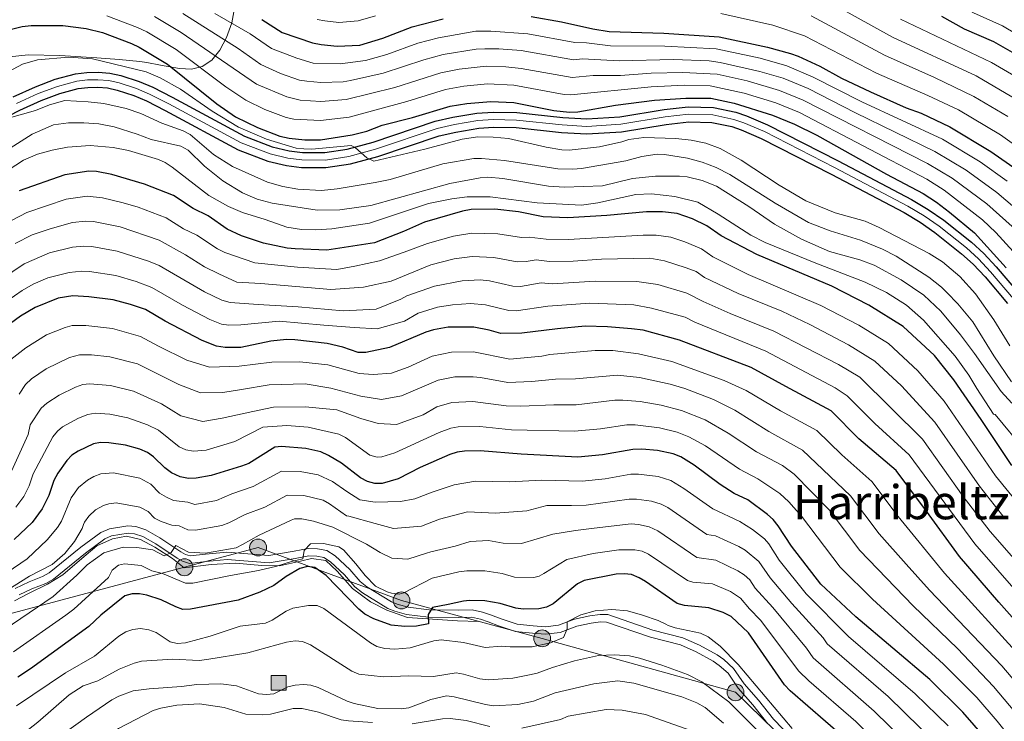
# Model space of a CAD drawing. Units: metres. Extents: x 620507 to 627377, y 766717 to 771467.
# Drawn here: x 624998 to 625330, y 767181 to 767418 of the extents above; entities that cross this region are included whole.
import ezdxf
from ezdxf.enums import TextEntityAlignment as Align

# ---------------------------------------------------------------- set-up
doc = ezdxf.new("R2010")
doc.units = ezdxf.units.M
doc.header["$MEASUREMENT"] = 0
for name, pattern in [('DGN Style 2', [85.79045, 51.47427, -34.31618]), ('DGN Style 3', [120.10663, 85.79045, -34.31618]), ('DGN Style 4', [137.35051, 68.63236, -34.31618, 0.08579, -34.31618]), ('DGN Style 7', [171.5809, 77.211405, -34.31618, 25.737135, -34.31618])]:
    doc.linetypes.add(name, pattern=pattern)
for name, color, linetype, lineweight in [('Altimetria', 7, 'Continuous', 0), ('Complex', 7, 'Continuous', 0), ('Conduccion', 7, 'Continuous', 0), ('Edificios-construcciones', 7, 'Continuous', 0), ('Ejes', 7, 'Continuous', 0), ('Textos rotulacion', 7, 'Continuous', 0), ('Viales-ffcc', 7, 'Continuous', 0), ('Zona arbolada', 7, 'Continuous', 0)]:
    doc.layers.add(name, color=color, linetype=linetype, lineweight=lineweight)
doc.styles.add('Style-Times New Roman', font='txt')

# ---------------------------------------------------------------- blocks, each defined once
blk = doc.blocks.new('5RUINA')
at = {"layer": 'Edificios-construcciones', "linetype": 'DGN Style 2', "lineweight": 0}
blk.add_hatch(color=141, dxfattribs=at).paths.add_polyline_path([(-2.5, -2.5), (-2.5, 2.5), (2.5, 2.5), (2.5, -2.5)])
at = {"layer": 'Edificios-construcciones', "color": 1, "linetype": 'DGN Style 2', "lineweight": 0}
blk.add_3dface([(-2.5, -2.5), (2.5, -2.5), (2.5, 2.5), (-2.5, 2.5)], dxfattribs=at)
blk = doc.blocks.new('5PELE')
at = {"layer": 'Conduccion', "linetype": 'Continuous', "lineweight": 0}
h = blk.add_hatch(color=9, dxfattribs=at)
edge = h.paths.add_edge_path()
edge.add_arc((0, 0), 2.85, 0, 360)
at = {"layer": 'Conduccion', "color": 252, "linetype": 'Continuous', "lineweight": 0}
blk.add_circle((0, 0, 0), 2.85, dxfattribs=at)

msp = doc.modelspace()

# ---------------------------------------------------------------- linework, layer by layer
at = {"layer": 'Altimetria', "color": 30, "linetype": 'Continuous', "lineweight": 0, "flags": 128}
for points, elevation in [([(625241.308, 767458.553), (625247.7, 767456.829), (625261.712, 767451.813), (625278.147, 767443.675), (625301.362, 767429.559), (625311.686, 767424.347), (625319.245, 767420.004), (625329.054, 767415.564), (625342.611, 767407.48)], 830), ([(625266.81, 767425.84), (625292.026, 767411.775), (625320.245, 767398.775), (625334.169, 767390.601)], 815), ([(625027.389, 767418.943), (625037.635, 767415.052), (625040.827, 767413.558), (625050.772, 767407.598), (625067.401, 767395.06), (625074.221, 767390.543), (625080.63, 767387.433), (625087.792, 767384.729), (625090.313, 767384.185), (625099.346, 767383.659), (625109.027, 767384.835), (625128.397, 767390.095), (625141.441, 767394.137), (625147.565, 767395.239), (625155.643, 767396.036), (625164.505, 767395.672), (625181.414, 767392.468), (625183.642, 767392.355), (625210.719, 767395.032), (625221.922, 767395.573), (625230.628, 767395.412), (625242.066, 767392.954), (625252.768, 767389.643), (625260.733, 767386.387), (625303.579, 767363.936), (625309.458, 767360.273), (625322.344, 767350.275), (625326.768, 767345.936), (625336.141, 767335.76)], 780), ([(625043.392, 767418.727), (625052.366, 767413.397), (625077.802, 767395.936), (625087.971, 767391.718), (625092.458, 767390.555), (625099.398, 767390.071), (625108.011, 767390.807), (625124.351, 767394.88), (625139.844, 767399.724), (625146.044, 767400.955), (625155.144, 767401.966), (625161.804, 767401.799), (625166.977, 767401.269), (625184.083, 767398.236), (625191.188, 767398.875), (625200.36, 767398.93), (625210.755, 767399.639), (625221.422, 767399.885), (625232.936, 767399.281), (625243.037, 767397.079), (625253.996, 767393.808), (625261.915, 767390.547), (625303.844, 767369.198), (625312.066, 767364.31), (625323.808, 767355.653)], 785), ([(625053.004, 767419.788), (625071.562, 767407.984), (625079.245, 767402.635), (625085.912, 767399.597), (625092.208, 767397.323), (625094.676, 767396.936), (625099.449, 767396.484), (625106.995, 767396.779), (625109.465, 767397.156)], 790), ([(625063.721, 767419.738), (625075.593, 767412.882), (625082.817, 767408.018), (625091.344, 767404.691)], 795), ([(625098.214, 767417.788), (625100.798, 767417.29), (625105.556, 767416.776), (625112.028, 767417.321), (625117.807, 767418.941)], 805), ([(625234.15, 767419.752), (625251.732, 767415.815), (625262.421, 767412.227), (625286.576, 767399.705), (625303.899, 767392.171), (625314.285, 767387.288), (625328.367, 767378.912), (625337.444, 767372.395)], 805), ([(625264.643, 767419.021), (625289.303, 767405.739), (625306.172, 767398.201), (625319.431, 767391.785), (625330.846, 767385.029)], 810), ([(625337.489, 767396.17), (625325.408, 767403.302), (625294.747, 767417.816)], 820), ([(625091.344, 767404.691), (625096.859, 767403.077), (625105.979, 767402.751), (625114.469, 767403.973), (625121.703, 767405.933), (625132.153, 767409.721), (625139.069, 767411.53), (625151.647, 767413.76), (625156.755, 767413.866), (625169.127, 767412.945), (625184.964, 767409.998), (625188.958, 767409.842), (625197.068, 767408.865), (625215.317, 767408.703), (625232.581, 767407.833), (625247.393, 767404.678), (625256.452, 767402.137), (625265.307, 767398.366), (625281.696, 767389.971), (625308.818, 767377.429), (625321.541, 767369.762), (625330.605, 767363.244)], 795), ([(625109.465, 767397.156), (625120.428, 767399.624), (625134.097, 767404.191), (625140.673, 767405.914), (625151.784, 767407.741), (625154.645, 767407.894), (625159.368, 767407.873), (625166.979, 767407.291), (625184.523, 767404.117), (625187.625, 767404.52), (625199.941, 767403.819), (625218.198, 767404.243), (625230.263, 767403.774), (625233.998, 767403.306), (625247.361, 767400.273), (625255.224, 767397.972), (625263.611, 767394.456), (625279.542, 767386.259), (625306.331, 767373.314), (625316.79, 767367.014), (625327.206, 767359.449), (625336.208, 767351.749)], 790), ([(624994.169, 767400.099), (624998.999, 767402.686), (625004.022, 767404.133), (625014.493, 767405.057), (625022.512, 767404.524), (625040.575, 767400.081), (625045.333, 767398.067), (625052.225, 767394.312), (625062.862, 767386.887), (625071.7, 767381.512), (625081.108, 767377.413), (625091.156, 767374.445), (625093.705, 767374.18), (625096.361, 767374.043), (625109.697, 767375.242), (625111.16, 767374.461), (625114.961, 767371.099), (625117.356, 767370.07), (625134.446, 767374.005), (625147.091, 767377.409), (625152.327, 767378.174), (625157.501, 767378.104), (625162.61, 767377.606), (625175.334, 767374.776), (625180.641, 767373.835), (625183.137, 767373.697), (625193.372, 767374.864), (625200.837, 767376.488), (625203.198, 767377.31), (625208.276, 767377.96), (625219.01, 767377.679), (625224.182, 767377.079), (625229.179, 767376.084), (625233.935, 767374.279), (625241, 767370.375), (625253.815, 767361.97), (625262.809, 767356.673), (625272.656, 767352.664), (625282.815, 767349.791), (625287.575, 767347.686), (625304.41, 767338.936), (625308.858, 767336.143), (625314.658, 767331.193), (625319.918, 767325.32), (625326.105, 767316.559), (625331.528, 767307.793)], 770), ([(624990.077, 767383.429), (625003.352, 767387.117), (625008.035, 767388.994), (625013.179, 767390.408), (625021.047, 767389.981), (625026.403, 767389.413), (625033.847, 767387.808), (625038.807, 767386.114), (625045.895, 767382.851), (625053.128, 767380.18), (625055.421, 767379.003), (625063.246, 767372.251), (625069.718, 767368.227), (625081.526, 767362.901), (625086.638, 767361.439), (625091.687, 767360.554), (625099.652, 767360.098), (625104.942, 767360.649), (625117.706, 767362.774), (625122.81, 767363.85), (625140.54, 767369.108), (625150.999, 767370.869), (625153.572, 767370.947), (625161.308, 767370.244), (625179.326, 767367.478), (625184.384, 767367.28), (625187.229, 767367.506), (625202.229, 767370.118), (625207.576, 767371.616), (625212.699, 767372.345), (625215.198, 767372.305), (625222.911, 767370.999), (625227.86, 767369.658), (625232.6, 767367.875), (625237.216, 767365.527), (625252.443, 767355.87), (625263.713, 767349.374), (625271.004, 767346.562), (625281.19, 767343.382), (625288.614, 767340.379), (625293.283, 767338.035), (625304.208, 767330.944), (625308.575, 767327.551), (625310.337, 767325.778), (625314.048, 767321.909), (625319.088, 767315.881), (625326.14, 767304.459), (625332.095, 767295.732)], 765), ([(624988.846, 767370.724), (625002.155, 767379.125), (625009.38, 767382.219), (625014.44, 767382.964), (625019.654, 767382.964), (625024.712, 767382.552), (625029.778, 767381.55), (625037.558, 767379.158), (625042.306, 767377.293), (625052.308, 767375.072), (625054.754, 767373.703), (625060.312, 767368.276), (625066.482, 767363.393), (625073.091, 767359.357), (625078.038, 767357.197), (625083.06, 767355.815), (625098.266, 767353.469), (625105.823, 767353.644), (625116.32, 767355.072), (625142.872, 767362.502), (625153.074, 767364.437), (625155.666, 767364.597), (625160.726, 767364.227), (625176.106, 767361.629), (625181.498, 767361.292), (625194.334, 767361.726), (625204.442, 767364.152), (625212.181, 767364.918), (625220.235, 767364.989), (625222.845, 767364.73), (625227.928, 767363.534), (625232.69, 767361.59), (625243.644, 767354.784), (625252.223, 767348.817), (625261.326, 767343.705), (625270.767, 767339.561), (625281.008, 767336.784), (625285.791, 767334.978), (625294.931, 767330.041), (625302.525, 767324.925), (625308.28, 767319.452), (625314.893, 767311.498), (625319.655, 767305.25), (625328.591, 767292.407), (625332.157, 767288.534)], 760), ([(624988.492, 767363.433), (624999.244, 767370.377), (625004.004, 767372.355), (625008.98, 767373.707), (625014.146, 767374.698), (625021.797, 767375.268), (625029.536, 767374.581), (625034.628, 767373.657), (625044.718, 767370.538), (625047.026, 767369.577), (625049.379, 767368.041), (625061.719, 767358.503), (625068.379, 767354.72)], 755), ([(624992.894, 767348.811), (625000.419, 767352.741), (625013.717, 767357.259), (625020.757, 767358.215), (625025.849, 767357.712), (625032.835, 767355.991), (625037.929, 767354.473), (625047.367, 767350.912), (625053.222, 767347.253), (625057.695, 767345.037), (625064.585, 767340.497), (625067.122, 767339.267), (625077.237, 767335.787), (625091.619, 767334.261), (625104.858, 767333.511), (625110.849, 767334.595), (625119.258, 767336.491), (625127.484, 767339.346), (625135.346, 767342.25), (625144.164, 767344.701), (625150.259, 767345.775), (625159.108, 767345.559), (625167.026, 767344.256), (625169.648, 767344.468), (625175.396, 767343.766), (625182.884, 767343.625), (625208.038, 767345.135), (625212.393, 767345.133), (625217.337, 767344.387), (625222.102, 767342.878), (625227.676, 767340.52), (625231.522, 767337.816), (625243.433, 767331.888), (625267.853, 767321.42), (625280.622, 767314.794), (625290.712, 767308.632), (625300.588, 767299.436), (625309.403, 767289.121), (625326.746, 767264.018)], 745), ([(625068.379, 767354.72), (625073.076, 767352.725), (625080.681, 767350.397), (625087.978, 767347.743), (625092.961, 767346.983), (625097.751, 767346.844), (625103.121, 767347.246), (625115.846, 767349.098), (625135.733, 767355.734), (625143.557, 767357.362), (625148.69, 767358.034), (625156.462, 767357.971), (625172.319, 767355.985), (625187.272, 767355.247), (625192.809, 767355.955), (625205.53, 767358.738), (625210.795, 767359.039), (625218.706, 767358.126), (625226.402, 767356.194), (625233.288, 767352.186), (625244.262, 767345.081), (625249.163, 767342.586), (625266.169, 767335.642), (625282.775, 767329.308), (625290.046, 767325.825), (625296.768, 767321.522), (625302.421, 767316.474), (625313.073, 767304.28), (625317.736, 767297.888), (625320.369, 767293.388), (625326.083, 767284.823), (625326.594, 767284.662), (625336.787, 767272.267)], 755), ([(625323.808, 767355.653), (625332.371, 767347.953)], 785), ([(625329.996, 767249.499), (625321.283, 767260.543), (625306.284, 767282.063), (625295.032, 767294.28), (625286.101, 767302.663), (625277.234, 767308.137), (625264.176, 767314.986), (625254.744, 767319.44), (625240.012, 767325.478), (625228.717, 767330.792), (625225.832, 767332.82), (625222.544, 767334.127), (625215.161, 767336.44), (625210.239, 767337.299), (625193.975, 767337.02), (625184.42, 767336.354), (625176.45, 767336.248), (625171.927, 767336.827), (625168.566, 767336.197), (625165.592, 767336.076), (625157.7, 767337.577), (625150.45, 767337.863), (625144.352, 767337.097), (625136.492, 767335.098), (625123.139, 767329.63), (625113.771, 767327.552), (625102.815, 767326.749), (625079.213, 767328.797), (625071.175, 767329.252), (625065.08, 767332.009), (625060.258, 767334.394), (625053.912, 767338.461), (625044.96, 767343.406), (625031.814, 767347.86), (625022.853, 767349.678), (625020.169, 767349.787), (625015.748, 767349.323), (625008.259, 767347.264), (625002.264, 767345.155), (624996.452, 767342.261)], 740), ([(624991.842, 767330.308), (624999.486, 767335.398), (625008.016, 767339.16), (625015.801, 767341.09), (625019.581, 767341.359), (625022.326, 767341.239), (625030.788, 767339.725), (625041.443, 767336.332), (625044.992, 767334.819), (625060.217, 767326.033), (625066.118, 767323.185), (625068.924, 767322.422), (625078.339, 767321.731), (625091.815, 767320.968), (625106.919, 767319.638), (625118.098, 767320.191), (625126.35, 767323.519), (625128.376, 767324.664), (625137.693, 767327.956), (625147.003, 767329.705), (625153.142, 767330.035), (625156.304, 767329.677), (625164.159, 767327.896), (625166.66, 767327.834), (625173.66, 767329.022), (625177.503, 767328.73), (625191.826, 767329.614), (625205.908, 767329.466), (625212.978, 767328.44), (625222.715, 767325.588), (625228.197, 767322.766), (625237.335, 767318.725), (625252.036, 767312.753), (625273.847, 767301.479), (625281.007, 767297.261), (625302.136, 767276.369), (625315.821, 767257.068), (625324.863, 767245.282), (625337.561, 767230.778)], 735), ([(624998.824, 767326.452), (625002.52, 767328.536), (625007.542, 767330.762), (625014.641, 767332.529), (625018.993, 767332.931), (625021.492, 767332.842), (625030.384, 767331.445), (625037.23, 767329.431), (625042.484, 767327.51), (625052.872, 767321.459), (625062.074, 767316.699), (625065.958, 767315.142), (625068.448, 767314.753), (625072.499, 767314.928), (625085.373, 767316.115), (625100.477, 767314.785), (625110.63, 767313.973), (625118.432, 767313.531), (625127.59, 767316.096), (625132.277, 767318.803), (625138.794, 767320.786), (625143.748, 767321.606), (625149.843, 767322.034), (625154.883, 767321.614), (625162.725, 767319.716), (625165.222, 767319.543), (625175.885, 767321.12), (625190.058, 767322.231), (625204.843, 767321.631), (625210.805, 767320.517), (625222.144, 767317.42), (625225.416, 767315.796), (625249.32, 767306.053), (625272.659, 767293.639), (625276.703, 767290.986), (625286.111, 767281.693), (625297.668, 767271.087), (625319.729, 767241.064), (625335.209, 767223.308)], 730), ([(624993.621, 767322.878), (624998.824, 767326.452)], 730), ([(624995.045, 767303.21), (625000.046, 767307.137), (625007.038, 767311.495), (625013.301, 767314.032), (625015.732, 767314.632), (625020.279, 767314.703), (625029.226, 767313.657), (625038.707, 767310.987), (625044.722, 767307.678), (625054.262, 767302.922), (625061.963, 767300.601), (625071.946, 767300.984), (625082.928, 767302.26), (625092.425, 767302.433), (625101.856, 767301.425), (625112.361, 767298.458), (625117.089, 767298.191), (625123.276, 767298.552), (625128.848, 767300.608), (625136.913, 767304.328), (625143.449, 767305.693), (625150.892, 767305.769), (625163.129, 767303.3), (625173.9, 767304.283), (625176.578, 767304.913), (625191.882, 767306.23), (625197.845, 767306.214), (625206.471, 767305.152), (625217.737, 767302.577), (625235.33, 767296.133), (625242.753, 767292.736)], 720), ([(624997.774, 767291.576), (625000.019, 767294.789), (625002.018, 767296.68), (625006.938, 767300.015), (625014.746, 767303.896), (625018.132, 767304.776), (625022.149, 767304.8), (625028.337, 767304.14), (625037.705, 767301.72), (625051.649, 767294.736), (625058.867, 767292), (625066.459, 767292.045), (625072.686, 767293.115), (625082.027, 767294.721), (625094.138, 767294.984), (625102.832, 767293.543), (625112.878, 767290.839), (625119.931, 767289.728), (625126.644, 767291.008), (625139.019, 767296.236), (625144.541, 767297.342), (625150.76, 767297.412), (625153.246, 767297.154), (625162.494, 767295.423), (625170.487, 767295.756), (625178.524, 767296.57), (625185.177, 767296.698), (625199.422, 767297.891), (625206.736, 767297.107), (625217.123, 767294.899), (625222.11, 767293.387), (625231.68, 767289.695), (625238.911, 767286.137), (625250.343, 767278.996), (625261.702, 767272.711), (625277.923, 767257.281), (625287.556, 767244.491), (625296.576, 767234.258), (625304.437, 767225.481), (625328.812, 767200.014), (625335.152, 767192.625)], 715), ([(624993.55, 767261.857), (625000.865, 767277.891), (625001.542, 767281.163), (625005.201, 767286.85), (625007.096, 767288.479), (625011.262, 767291.148), (625016.837, 767293.91), (625019.228, 767294.768), (625021.522, 767295.014), (625028.642, 767294.417), (625036.353, 767292.581), (625045.743, 767288.222), (625052.258, 767284.191), (625059.743, 767282.344), (625066.207, 767283.401), (625076.533, 767285.663), (625083.497, 767287.166), (625094.176, 767287.273), (625104.788, 767286.197), (625112.929, 767283.365), (625118.759, 767281.611), (625124.906, 767281.263), (625133.868, 767284.551), (625138.48, 767287.203), (625143.562, 767288.733), (625150.628, 767289.055), (625161.855, 767287.546), (625166.855, 767287.491), (625177.978, 767287.981), (625185.462, 767287.914), (625198.521, 767289.49), (625201.201, 767289.556), (625207.002, 767289.061), (625214.086, 767287.838), (625220.885, 767286.04), (625228.964, 767282.899), (625236.711, 767278.399), (625246.206, 767272.137), (625254.912, 767267.487), (625258.864, 767264.571), (625270.693, 767252.508), (625280.991, 767238.84), (625298.966, 767220.19), (625313.872, 767205.815), (625326.047, 767193.092), (625333.212, 767184.478)], 710), ([(625242.753, 767292.736), (625254.342, 767285.926), (625266.502, 767279.301), (625274.933, 767271.035), (625285.086, 767262.057), (625293.975, 767250.322), (625309.516, 767231.164), (625335.685, 767202.509)], 720), ([(625107.771, 767276.905), (625105.542, 767278.024), (625095.173, 767280.365), (625087.995, 767280.996), (625079.885, 767280.432), (625070.507, 767275.553), (625060.789, 767272.637), (625056.51, 767272.293), (625053.96, 767272.727), (625051.68, 767273.75), (625044.743, 767279.383), (625041.062, 767281.147), (625034.432, 767283.576), (625028.35, 767284.797), (625023.384, 767285.142), (625020.93, 767284.667), (625017.826, 767283.388), (625012.438, 767280.461), (625010.759, 767279.099), (625009.212, 767277.121), (625002.527, 767264.718), (625001.249, 767260.67), (624999.436, 767257.077), (624996.752, 767253.454)], 705), ([(625331.272, 767176.331), (625327.315, 767181.417), (625320.41, 767189.329), (625309.21, 767200.608), (625285.306, 767222.434), (625274.426, 767233.189), (625261.351, 767250.459), (625257.114, 767255.234), (625254.106, 767258.038), (625246.692, 767263.039), (625240.482, 767266.268), (625229.041, 767274.148), (625223.446, 767277.176), (625219.523, 767278.743), (625213.477, 767280.184), (625205.346, 767281.215), (625202.569, 767281.208), (625193.676, 767279.839), (625184.917, 767279.102), (625163.714, 767279.518), (625152.995, 767280.663), (625145.686, 767280.556), (625143.231, 767280.051), (625139.329, 767278.64), (625124.329, 767271.756), (625120.002, 767270.452), (625118.465, 767270.345), (625116.001, 767271.021), (625107.771, 767276.905)], 705), ([(625064.326, 767255.705), (625056.984, 767254.372), (625054.606, 767255.172), (625049.844, 767255.729), (625047.504, 767256.767), (625045.155, 767258.177), (625042.187, 767261.173), (625038.464, 767263.235), (625029.626, 767265.004), (625025.364, 767264.666), (625023.009, 767263.834), (625020.81, 767262.604), (625017.764, 767260.036), (625015.337, 767256.622), (625012.06, 767248.761), (625010.725, 767246.648), (625007.26, 767242.399), (625000.518, 767236.089), (624989.101, 767228.354)], 695), ([(625310.73, 767179.76), (625299.687, 767190.53), (625277.139, 767209.908), (625262.984, 767224.262), (625253.891, 767235.571), (625250.371, 767241.059), (625248.894, 767242.801), (625244.837, 767245.954), (625240.631, 767248.609), (625231.448, 767252.861), (625221.681, 767259.786), (625217.397, 767262.45), (625213.065, 767263.767), (625206.405, 767264.589), (625203.912, 767264.524), (625195.197, 767263.01), (625187.47, 767262.224), (625173.894, 767262.598), (625162.952, 767262.032), (625151.577, 767262.202), (625144.391, 767260.948), (625136.901, 767258.526), (625131.079, 767256.247), (625126.284, 767255.333), (625117.733, 767255.105), (625112.558, 767255.873), (625108.243, 767258.684), (625103.329, 767262.141), (625098.57, 767264.358), (625092.455, 767265.461), (625086.195, 767265.609), (625076.635, 767260.365), (625069.481, 767257.894), (625064.326, 767255.705)], 695), ([(625326.746, 767264.018), (625336.733, 767251.799)], 745), ([(624988.784, 767222.336), (625001.339, 767230.182), (625008.951, 767234.108), (625013.246, 767237.833), (625016.466, 767241.887), (625019.086, 767246.222), (625019.55, 767247.613), (625019.866, 767248.37), (625021.255, 767250.438), (625023.555, 767252.579), (625026.205, 767254.013), (625028.047, 767254.59), (625030.542, 767254.879), (625038.449, 767253.496), (625041.242, 767251.95), (625043.468, 767249.703), (625045.702, 767248.583), (625049.238, 767247.405), (625051.763, 767247.133), (625054.689, 767245.856), (625057.192, 767245.678), (625066.136, 767247.317), (625068.502, 767248.123), (625074.01, 767250.934), (625080.571, 767253.469), (625088.123, 767257.499), (625093.703, 767257.404), (625100.207, 767255.795), (625102.391, 767254.576), (625108.051, 767250.543), (625108.926, 767250.384), (625117.804, 767247.986), (625123.871, 767246.219), (625133.408, 767247.102), (625139.466, 767249.368), (625148.86, 767251.92), (625158.317, 767251.384), (625168.8, 767252.214), (625175.54, 767253.967)], 690), ([(625175.54, 767253.967), (625183.842, 767253.971), (625188.866, 767254.096), (625203.329, 767256.146), (625205.824, 767256.127), (625210.814, 767255.507), (625214.063, 767254.519), (625216.359, 767253.307), (625229.434, 767244.205), (625232.411, 767243.763), (625240.252, 767240.23), (625242.373, 767238.966), (625246.983, 767235.191), (625250.757, 767229.657), (625258.107, 767220.987), (625268.606, 767209.443), (625270.021, 767207.381), (625290.553, 767189.67), (625306.747, 767173.885), (625314.325, 767164.669), (625320.023, 767156.57), (625325.548, 767148.362), (625329.163, 767141.172), (625335.389, 767132.667)], 690), ([(624990.173, 767210.492), (625009.235, 767223.373), (625017.282, 767230.541), (625020.692, 767234.049), (625026.404, 767238.046), (625032.879, 767239.987), (625037.448, 767239.864), (625042.806, 767239.049), (625046.651, 767237.069), (625049.054, 767238.196), (625050.597, 767240.548), (625054.922, 767238.343), (625060.625, 767237.952), (625070.898, 767239.809), (625073.087, 767240.883), (625078.635, 767244.013), (625089.435, 767249.109), (625090.575, 767249.514), (625093.076, 767249.497), (625096.947, 767248.738), (625103.498, 767246.661), (625114.802, 767241.041), (625119.383, 767238.172), (625123.308, 767236.29), (625128.746, 767235.982), (625135.027, 767237.998), (625136.471, 767238.39), (625144.644, 767240.299), (625149.716, 767241.91), (625155.903, 767242.271), (625160.897, 767241.306), (625166.989, 767241.169), (625177.605, 767244.362), (625185.265, 767245.589), (625191.478, 767246.423), (625203.961, 767247.795), (625206.449, 767247.657), (625210.006, 767246.84), (625212.99, 767245.519)], 685), ([(625212.99, 767245.519), (625226.105, 767236.459), (625232.533, 767235.617), (625239.908, 767231.978), (625242.041, 767230.665), (625243.91, 767228.981), (625245.783, 767226.113), (625251.719, 767219.658), (625263.073, 767205.903), (625265.254, 767202.75), (625285.86, 767184.781), (625301.555, 767169.366), (625308.686, 767160.449), (625315.2, 767150.703), (625318.009, 767146.165), (625326.759, 767133.748), (625331.826, 767124.748)], 685), ([(625222.974, 767228.729), (625209.873, 767237.567), (625207.705, 767238.591), (625205.253, 767239.134), (625199.812, 767239.113), (625191.233, 767237.898), (625182.338, 767235.793), (625174.595, 767231.068), (625172.979, 767230.169), (625171.184, 767229.729), (625164.721, 767229.878), (625160.5, 767231.149), (625154.721, 767232.016), (625148.67, 767231.978), (625145.88, 767231.665), (625136.997, 767229.507), (625127.412, 767224.597), (625125.845, 767224.189), (625123.295, 767224.473), (625121.816, 767224.925), (625117.873, 767226.826), (625114.436, 767230.388), (625111.204, 767234.355), (625107.053, 767239.114), (625105.546, 767240.085), (625100.358, 767241.201), (625095.913, 767241.09), (625093.833, 767238.903), (625093.37, 767236.045), (625089.598, 767235.12), (625084.594, 767233.631), (625078.404, 767232.172), (625069.019, 767230.396), (625056.299, 767227.898), (625053.827, 767227.865), (625046.078, 767231.056), (625042.524, 767232.047), (625038.939, 767233.788), (625033.279, 767234.404), (625031.297, 767233.906), (625029.135, 767232.184), (625027.915, 767229.722), (625016.286, 767219.113), (625013.562, 767217.057), (624995.903, 767204.678)], 680), ([(625330.308, 767108.852), (625324.062, 767121.569), (625317.736, 767131.373), (625312.848, 767140.534), (625303.026, 767156.218), (625296.952, 767164.159), (625279.71, 767181.264), (625263.831, 767194.92), (625260.449, 767198.159), (625247.598, 767215.41), (625243.794, 767219.219), (625240.849, 767222.756), (625237.444, 767224.99), (625231.347, 767227.591), (625224.748, 767228.197), (625222.974, 767228.729)], 680), ([(625258.258, 767178.937), (625239.985, 767200.454), (625233.952, 767206.663), (625229.873, 767209.737), (625227.31, 767211.055), (625218.817, 767212.857), (625216.442, 767213.638), (625215.634, 767214.054), (625213.032, 767215.22), (625207.827, 767217.047), (625202.748, 767218.581), (625197.46, 767218.982), (625191.898, 767218.488), (625187.008, 767217.179), (625182.441, 767214.812), (625182.44, 767212.499), (625181.21, 767209.503), (625176.865, 767207.734), (625170.672, 767206.393), (625163.2, 767206.385), (625160.307, 767206.641), (625154.791, 767206.156), (625147.541, 767207.912), (625139.993, 767208.796), (625137.499, 767208.393), (625129.571, 767206.119), (625124.321, 767205.663), (625120.979, 767205.877), (625118.341, 767206.528), (625116.145, 767207.717), (625100.512, 767219.323), (625098.171, 767220.305), (625095.288, 767220.357), (625090.017, 767219.472), (625087.732, 767218.456), (625083.079, 767215.345), (625080.761, 767214.411), (625072.28, 767213.357), (625062.199, 767209.967), (625053.835, 767207.743), (625051.092, 767207.496), (625048.66, 767208.105), (625043.983, 767211.221), (625041.49, 767212.148), (625038.653, 767212.597), (625036.166, 767212.288), (625033.733, 767211.463), (625031.347, 767210.006), (625023.176, 767203.266), (625013.434, 767197.62), (624996.89, 767186.496)], 670), ([(625095.963, 767207.059), (625093.327, 767208.172), (625090.848, 767208.437), (625087.927, 767208.026), (625074.818, 767204.391), (625061.094, 767202.083), (625058.429, 767201.844), (625049.601, 767202.293), (625039.042, 767201.546), (625036.612, 767200.955), (625031.461, 767198.897), (625024.337, 767194.95), (625019.395, 767193.249), (625014.647, 767190.286), (625004.114, 767180.977), (624993.106, 767172.403)], 665), ([(625254.642, 767170.085), (625236.843, 767187.9), (625227.803, 767194.652), (625222.917, 767197.106), (625214.367, 767200.265), (625206.772, 767202.627), (625203.404, 767203.323), (625198.331, 767203.691), (625193.003, 767203.532), (625184.944, 767201.727), (625177.488, 767199.469), (625172.268, 767197.503), (625169.723, 767196.935), (625164.095, 767195.896), (625155.845, 767195.316), (625152.954, 767195.602), (625147.559, 767197.229), (625145.02, 767197.664), (625137.364, 767196.423), (625129.067, 767196.598), (625120.598, 767196.3), (625112.27, 767197.243), (625109.846, 767198.245), (625095.963, 767207.059)], 665), ([(625013.297, 767177.513), (625020.456, 767182.738), (625029.01, 767188.5), (625031.399, 767189.761), (625036.207, 767191.538), (625041.578, 767192.301), (625052.487, 767193.035), (625057.659, 767193.766), (625065.753, 767193.958), (625071.046, 767193.267), (625078.487, 767190.597), (625081.099, 767190.353), (625083.581, 767190.619), (625088.278, 767192.878), (625090.826, 767193.515), (625093.63, 767193.719), (625096.122, 767193.533), (625098.546, 767192.688), (625108.331, 767188.085), (625110.703, 767187.294), (625118.632, 767185.603), (625126.513, 767185.51), (625129.113, 767185.864), (625136.54, 767188.643), (625141.765, 767189.925), (625144.33, 767189.589), (625154.947, 767186.931), (625157.644, 767186.547), (625165.769, 767186.966), (625171.117, 767188.135), (625178.37, 767190.903), (625191.442, 767193.949), (625199.463, 767194.962), (625204.913, 767194.147), (625220.997, 767189.565), (625226.088, 767187.55), (625228.873, 767185.949), (625235.082, 767180.712)], 660), ([(624997.322, 767138.409), (624999.722, 767143.435), (625002.723, 767147.998), (625005.374, 767152.257), (625008.143, 767156.578), (625012.58, 767163.717), (625017.23, 767168.963), (625031.245, 767178.923), (625043.014, 767184.946), (625045.537, 767185.791), (625050.951, 767186.741), (625058.611, 767187.204), (625066.876, 767185.951), (625074.206, 767183.704), (625079.956, 767183.448), (625082.484, 767183.689), (625090.172, 767185.59)], 655), ([(625090.172, 767185.59), (625093.145, 767185.611), (625098.614, 767184.377), (625106.294, 767181.852), (625108.781, 767181.432), (625116.901, 767180.941)], 655), ([(625167.131, 767179.046), (625180.181, 767181.93), (625182.711, 767183.073), (625195.54, 767185.254), (625200.947, 767185.088), (625208.766, 767183.64), (625223.736, 767178.325)], 655), ([(625130.246, 767180.436), (625140.48, 767182.202), (625142.98, 767182.227), (625148.435, 767181.579), (625156.353, 767179.516)], 655)]:
    msp.add_lwpolyline(points, dxfattribs=dict(at, elevation=elevation))
at = {"layer": 'Altimetria', "color": 30, "linetype": 'Continuous', "lineweight": 30, "flags": 128}
for points, elevation in [([(625079.624, 767417.78), (625086.389, 767413.402), (625096.625, 767409.918), (625099.553, 767409.309), (625104.964, 767408.724), (625112.585, 767409.104), (625120.277, 767411.43), (625130.209, 767415.251), (625140.69, 767417.924)], 800), ([(625170.281, 767418.74), (625180.53, 767416.99), (625191.08, 767414.59), (625196.606, 767413.668), (625214.935, 767413.162), (625233.679, 767411.877), (625249.955, 767408.415), (625257.68, 767406.302), (625260.199, 767405.434), (625267.515, 767402.004), (625274.826, 767397.989), (625284.613, 767393.331), (625296.665, 767388.018), (625301.627, 767386.141), (625311.305, 767381.545), (625325.142, 767373.29), (625334.004, 767367.04)], 800), ([(625338.683, 767403.055), (625326.205, 767410.262), (625316.296, 767414.457), (625308.621, 767418.722)], 825), ([(624993.892, 767414.168), (624998.808, 767415.365), (625001.853, 767415.727), (625012.538, 767415.771), (625020.453, 767414.736), (625025.896, 767413.36), (625035.652, 767409.625), (625038.262, 767408.389), (625047.796, 767402.712), (625064.404, 767389.31), (625070.74, 767384.975), (625078.098, 767381.309), (625085.584, 767378.432), (625088.735, 767377.752), (625094.011, 767377.258), (625099.295, 767377.247), (625110.043, 767378.863), (625114.938, 767380.154), (625120.139, 767382.116), (625130.363, 767384.692), (625143.039, 767388.55), (625148.668, 767389.462), (625156.691, 767390.125), (625164.515, 767389.765), (625177.93, 767387.051), (625183.202, 767386.474), (625186.03, 767386.621), (625198.718, 767388.834), (625211.859, 767390.517), (625222.422, 767391.262), (625230.811, 767391.232), (625238.708, 767389.586), (625251.541, 767385.479), (625259.038, 767382.483), (625266.521, 767378.768), (625290.008, 767365.601), (625302.346, 767359.151), (625306.85, 767356.237), (625311.265, 767352.883), (625319.602, 767345.89), (625330.351, 767334.058)], 775), ([(625088.137, 767340.707), (625080.15, 767342.342), (625072.681, 767344.878), (625067.883, 767347.162), (625061.478, 767351.613), (625056.426, 767354.067), (625049.774, 767358.418), (625040.032, 767362.272), (625029.058, 767365.551), (625023.908, 767366.555), (625021.345, 767366.644), (625013.17, 767365.418), (624997.794, 767359.965)], 750), ([(625332.209, 767267.493), (625321.926, 767283.039), (625312.683, 767296.321), (625306.144, 767304.592), (625295.565, 767314.318), (625284.01, 767321.452), (625271.53, 767327.854), (625246.298, 767338.547), (625234.328, 767344.841), (625229.52, 767348.22), (625224.632, 767350.611), (625219.513, 767352.334), (625214.547, 767352.968), (625209.103, 767352.97), (625195.769, 767351.682), (625182.659, 767350.893), (625174.343, 767351.284), (625166.007, 767352.919), (625158.033, 767353.823), (625150.068, 767353.688), (625147.163, 767353.204), (625134.391, 767349.467), (625127.346, 767346.348), (625117.498, 767342.522), (625101.423, 767340.043), (625090.793, 767340.461), (625088.137, 767340.707)], 750), ([(625160.061, 767311.91), (625156.195, 767313.086), (625151.025, 767314.127), (625142.392, 767314.045), (625137.432, 767313.194), (625134.807, 767312.421), (625122.568, 767307.272), (625114.626, 767305.568), (625112.013, 767305.596), (625106.824, 767307.324), (625101.576, 767308.608), (625090.731, 767309.864), (625087.881, 767309.884), (625082.575, 767309.344), (625072.547, 767307.236), (625067.242, 767307.23), (625064.278, 767307.709), (625059.423, 767309.655), (625046.962, 767316.152), (625040.41, 767320), (625035.368, 767321.681), (625029.518, 767323.277), (625021.272, 767324.363), (625015.908, 767324.626), (625010.923, 767323.847), (625003.237, 767320.737), (624998.289, 767317.751), (624991.598, 767312.9)], 725), ([(625344.155, 767203.186), (625327.859, 767221.437), (625314.596, 767236.847), (625303.421, 767252.138), (625293.201, 767265.805), (625280.716, 767276.459), (625271.303, 767285.891), (625256.062, 767294.084), (625244.384, 767300.504), (625220.301, 767309.72), (625208.061, 767313.08), (625204.055, 767313.544), (625196.03, 767314.236), (625188.451, 767314.428), (625179.15, 767313.532), (625167.209, 767312.073), (625160.061, 767311.91)], 725), ([(625304.548, 767195.401), (625279.671, 767216.523), (625267.861, 767227.538), (625257.946, 767240.3), (625253.546, 767247.161), (625251.801, 767249.34), (625249.955, 767251.026), (625243.249, 767255.87), (625238.654, 767258.032), (625233.995, 767261.059), (625225.206, 767267.56), (625220.731, 767270.381), (625218.162, 767271.446), (625212.868, 767272.53), (625207.533, 767272.971), (625204.496, 767272.903), (625194.274, 767271.042), (625186.074, 767270.353), (625166.89, 767271.279), (625153.105, 767272.399), (625147.865, 767272.29), (625145.338, 767271.959), (625142.944, 767271.24), (625132.892, 767266.784), (625125.533, 767263.041), (625120.124, 767261.412), (625117.622, 767261.395), (625115.123, 767262.123), (625112.841, 767263.375), (625106.439, 767268.321), (625102.05, 767270.876), (625099.474, 767272.093), (625094.421, 767273.206), (625086.224, 767273.894), (625084.005, 767273.657), (625075.154, 767268.211), (625072.699, 767267.261), (625062.517, 767264.093), (625057.449, 767263.211), (625054.821, 767263.137), (625052.089, 767263.71), (625049.165, 767265.007), (625046.843, 767266.652), (625043.133, 767270.396), (625041.074, 767271.816), (625038.479, 767272.974), (625033.649, 767274.302), (625028.059, 767275.177), (625025.265, 767275.273), (625022.815, 767274.776), (625017.649, 767272.352), (625015.565, 767270.971), (625013.842, 767269.142), (625010.808, 767264.875), (625009.468, 767262.41), (625007.871, 767257.35), (625005.605, 767252.858), (625002.25, 767248.329), (624996.104, 767242.509)], 700), ([(625275.433, 767176.09), (625257.503, 767191.559), (625255.644, 767193.569), (625243.478, 767211.162), (625237.675, 767216.655), (625234.98, 767218.002), (625230.162, 767219.565), (625221.913, 767220.323), (625219.449, 767220.969), (625208.773, 767228.37), (625206.631, 767229.697), (625204.061, 767230.727), (625201.58, 767231.011), (625198.892, 767230.884), (625188.154, 767228.728), (625185.895, 767227.656), (625177.722, 767220.869), (625175.456, 767219.815), (625172.855, 767219.237), (625167.603, 767219.061), (625165.134, 767219.451), (625159.857, 767221.04), (625154.712, 767221.95), (625149.503, 767221.983), (625147.541, 767221.839), (625142.344, 767220.716), (625137.093, 767219.636), (625135.608, 767217.345), (625135.687, 767214.204), (625131.676, 767213.333), (625127.764, 767213.235), (625123.127, 767213.712), (625117.261, 767215.879), (625114.235, 767217.419), (625112.261, 767219.124), (625101.294, 767230.464), (625097.444, 767233.175), (625094.956, 767233.419), (625092.38, 767232.783), (625087.789, 767230.133), (625083.594, 767227.035), (625078.903, 767224.855), (625071.565, 767222.153), (625055.543, 767219.077)], 675), ([(625055.543, 767219.077), (625052.922, 767219.029), (625050.55, 767219.825), (625045.695, 767222.201), (625040.864, 767223.807), (625038.406, 767224.281), (625035.896, 767224.312), (625033.455, 767223.613), (625025.354, 767217.12), (625021.332, 767213.264), (625001.694, 767199.011), (624997.396, 767196.218)], 675), ([(625340.572, 767153.064), (625326.405, 767172.121), (625315.755, 767184.432), (625304.548, 767195.401)], 700)]:
    msp.add_lwpolyline(points, dxfattribs=dict(at, elevation=elevation))
at = {"layer": 'Complex', "color": 92, "linetype": 'DGN Style 3', "lineweight": 0}
msp.add_polyline3d([(624993.6, 767405.059, 789.053), (625000.808, 767405.846, 788.226), (625011.508, 767405.639, 786.88), (625024.036, 767404.84, 785.471), (625031.528, 767404.231, 785.099), (625038.473, 767403.619, 785.424), (625040.842, 767403.272, 786.053), (625045.398, 767402.409, 788.166), (625051.822, 767401.27, 792.472), (625055.868, 767401.064, 795.324), (625059.442, 767401.888, 797.848), (625062.704, 767404.076, 800.516), (625065.467, 767407.4, 803.209), (625067.711, 767411.637, 805.919), (625069.419, 767416.566, 808.642), (625070.94, 767424.765, 812.733)], dxfattribs=at)
at = {"layer": 'Complex', "color": 20, "linetype": 'Continuous', "lineweight": 0}
for points in [[(625334.755, 767325.189, 774.969), (625326.966, 767334.46, 774.822), (625322.733, 767338.91, 774.717), (625318.592, 767342.707, 774.435), (625309.281, 767350.108, 774.651), (625304.049, 767353.71, 774.651), (625298.39, 767357.096, 774.651), (625273.698, 767370.169, 774.112), (625249.929, 767382.284, 774.043), (625242.807, 767385.311, 773.941), (625239.242, 767386.533, 773.694), (625231.77, 767388.1, 773.536), (625223.213, 767388.343, 773.124), (625215.1, 767387.425, 772.623), (625200.191, 767384.974, 772.412), (625189.005, 767384.276, 772.242), (625180.927, 767384.725, 772.052), (625165.52, 767386.408, 771.172), (625157.459, 767386.558, 771.274), (625152.023, 767386.198, 771.205), (625143.929, 767384.81, 771.001), (625137.942, 767383.459, 770.576), (625117.123, 767376.47, 769.949), (625108.372, 767374.06, 769.784), (625100.812, 767372.931, 769.659), (625093.245, 767372.975, 769.287), (625088.789, 767373.529, 768.927), (625083.099, 767374.881, 768.701), (625073.699, 767378.45, 768.202), (625049.415, 767391.542, 767.249), (625042.848, 767394.93, 767.46), (625038.25, 767396.894, 767.452), (625032.125, 767398.877, 767.046), (625028.372, 767399.703, 766.742), (625024.452, 767399.993, 766.843), (625020.632, 767399.936, 766.539), (625016.765, 767399.444, 766.271), (625009.96, 767397.603, 766.071), (625003.294, 767395.109, 765.828), (624995.858, 767391.734, 765.592)], [(624990.252, 767383.239, 765.221), (624998.044, 767387.164, 765.592), (625005.23, 767390.425, 765.828), (625011.512, 767392.775, 766.071), (625017.75, 767394.463, 766.271), (625020.99, 767394.875, 766.539), (625024.302, 767394.925, 766.843), (625027.637, 767394.678, 766.742), (625030.797, 767393.982, 767.046), (625036.471, 767392.145, 767.452), (625040.689, 767390.344, 767.46), (625047.051, 767387.061, 767.249), (625071.589, 767373.833, 768.202), (625081.608, 767370.029, 768.701), (625087.888, 767368.536, 768.927), (625092.916, 767367.911, 769.287), (625101.173, 767367.863, 769.659), (625109.422, 767369.095, 769.784), (625118.602, 767371.623, 769.949), (625139.308, 767378.575, 770.576), (625144.915, 767379.84, 771.001), (625152.619, 767381.161, 771.205), (625157.579, 767381.489, 771.274), (625165.197, 767381.348, 771.172), (625180.511, 767379.675, 772.052), (625189.022, 767379.202, 772.242), (625200.76, 767379.934, 772.412), (625215.796, 767382.406, 772.623), (625223.426, 767383.269, 773.124), (625231.173, 767383.049, 773.536), (625237.895, 767381.64, 773.694), (625240.992, 767380.578, 773.941), (625247.785, 767377.691, 774.043), (625271.362, 767365.674, 774.112), (625295.903, 767352.681, 774.651), (625301.309, 767349.446, 774.651), (625306.265, 767346.034, 774.651), (625315.3, 767338.853, 774.435), (625319.182, 767335.293, 774.717), (625323.188, 767331.082, 774.822), (625330.769, 767322.058, 774.969)]]:
    msp.add_polyline3d(points, dxfattribs=at)
at = {"layer": 'Conduccion', "color": 6, "linetype": 'DGN Style 7', "lineweight": 0}
msp.add_polyline3d([(625860.132, 767177.822, 605.705), (625800.887, 767141.561, 609.977), (625741.768, 767107.331, 615.003), (625702.888, 767148.517, 623.073), (625619.671, 767173.273, 625.769), (625545.22, 767142.536, 634.894), (625490.649, 767107.191, 645.751), (625424.7, 767084.446, 650.208), (625372.01, 767062.388, 666.407), (625343.732, 767052.607, 666.931), (625308.378, 767070.614, 659.738), (625299.829, 767112.469, 662.976), (625287.928, 767143.781, 664.257), (625239.129, 767191.087, 666.001), (625174.008, 767209.258, 670.043), (625126.628, 767222.046, 677.192), (625078.303, 767239.877, 682.02), (625053.485, 767233.222, 682.355), (624990.711, 767216.547, 687.647), (624939.364, 767181.285, 691.647), (624908.7, 767158.633, 687.263), (624860.497, 767119.582, 671.935), (624826.743, 767092.832, 690.331), (624817.798, 767079.515, 691.065)], dxfattribs=at)
at = {"layer": 'Edificios-construcciones', "color": 250, "linetype": 'DGN Style 2', "lineweight": 0}
msp.add_polyline3d([(624996.216, 767221.854, 688.514), (625001.009, 767224.343, 687.804), (625007.372, 767227.476, 687.905), (625012.495, 767230.679, 687.804), (625018.956, 767236.141, 686.587), (625023.984, 767240.372, 686.384), (625029.281, 767242.747, 686.283), (625034.041, 767243.739, 686.08), (625038.731, 767242.604, 685.877), (625043.578, 767240.029, 685.37), (625049.49, 767236.116, 684.255), (625053.386, 767232.998, 683.951), (625062.514, 767234.1, 682.328), (625070.684, 767234.541, 681.416), (625079.518, 767233.768, 680.503), (625085.514, 767233.735, 680.3), (625092.638, 767235.257, 679.083), (625096.356, 767236.206, 678.982), (625101.153, 767235.474, 677.968), (625104.971, 767231.867, 677.968), (625110.146, 767226.07, 677.968), (625116.193, 767221.518, 677.36), (625121.657, 767218.704, 676.244), (625128.643, 767216.281, 675.027), (625145.5, 767215.156, 672.695), (625152.596, 767214.993, 671.681)], dxfattribs=at)
at = {"layer": 'Ejes', "color": 250, "linetype": 'DGN Style 4', "lineweight": 0}
for points in [[(625031.461, 767396.429, 767.046), (625028.004, 767397.19, 766.742), (625024.377, 767397.459, 766.843), (625020.811, 767397.405, 766.539), (625017.257, 767396.953, 766.271), (625010.736, 767395.189, 766.071), (625004.262, 767392.767, 765.828), (624996.951, 767389.449, 765.592)], [(625332.762, 767323.623, 774.969), (625325.077, 767332.771, 774.822), (625320.957, 767337.101, 774.717), (625316.946, 767340.78, 774.435), (625307.773, 767348.071, 774.651), (625302.679, 767351.578, 774.651), (625297.146, 767354.888, 774.651), (625272.53, 767367.921, 774.112), (625248.857, 767379.987, 774.043), (625241.899, 767382.944, 773.941), (625238.568, 767384.086, 773.694), (625231.471, 767385.574, 773.536), (625223.319, 767385.806, 773.124), (625215.448, 767384.915, 772.623), (625200.475, 767382.454, 772.412), (625189.013, 767381.739, 772.242), (625180.719, 767382.2, 772.052), (625165.358, 767383.878, 771.172), (625157.519, 767384.023, 771.274), (625152.321, 767383.679, 771.205), (625144.422, 767382.325, 771.001), (625138.625, 767381.017, 770.576), (625117.862, 767374.046, 769.949), (625108.897, 767371.577, 769.784), (625100.992, 767370.397, 769.659), (625093.08, 767370.443, 769.287), (625088.338, 767371.032, 768.927), (625082.353, 767372.455, 768.701), (625072.644, 767376.141, 768.202), (625048.233, 767389.301, 767.249), (625041.768, 767392.637, 767.46), (625037.36, 767394.519, 767.452), (625031.461, 767396.429, 767.046)]]:
    msp.add_polyline3d(points, dxfattribs=at)
at = {"layer": 'Viales-ffcc', "color": 250, "linetype": 'Continuous', "lineweight": 25}
for points in [[(624995.858, 767391.734, 765.592), (625003.294, 767395.109, 765.828), (625009.96, 767397.603, 766.071), (625016.765, 767399.444, 766.271), (625020.632, 767399.936, 766.539), (625024.452, 767399.993, 766.843), (625028.372, 767399.703, 766.742), (625032.125, 767398.877, 767.046), (625038.25, 767396.894, 767.452), (625042.848, 767394.93, 767.46), (625049.415, 767391.542, 767.249), (625073.699, 767378.45, 768.202), (625083.099, 767374.881, 768.701), (625088.789, 767373.529, 768.927), (625093.245, 767372.975, 769.287), (625100.812, 767372.931, 769.659), (625108.372, 767374.06, 769.784), (625117.123, 767376.47, 769.949), (625137.942, 767383.459, 770.576), (625143.929, 767384.81, 771.001), (625152.023, 767386.198, 771.205), (625157.459, 767386.558, 771.274), (625165.52, 767386.408, 771.172), (625180.927, 767384.725, 772.052), (625189.005, 767384.276, 772.242), (625200.191, 767384.974, 772.412)], [(624990.252, 767383.239, 765.221), (624998.044, 767387.164, 765.592), (625005.23, 767390.425, 765.828), (625011.512, 767392.775, 766.071), (625017.75, 767394.463, 766.271), (625020.99, 767394.875, 766.539), (625024.302, 767394.925, 766.843), (625027.637, 767394.678, 766.742), (625030.797, 767393.982, 767.046), (625036.471, 767392.145, 767.452), (625040.689, 767390.344, 767.46), (625047.051, 767387.061, 767.249), (625071.589, 767373.833, 768.202), (625081.608, 767370.029, 768.701), (625087.888, 767368.536, 768.927), (625092.916, 767367.911, 769.287)], [(625200.191, 767384.974, 772.412), (625215.1, 767387.425, 772.623), (625223.213, 767388.343, 773.124), (625231.77, 767388.1, 773.536), (625239.242, 767386.533, 773.694), (625242.807, 767385.311, 773.941), (625249.929, 767382.284, 774.043), (625273.698, 767370.169, 774.112), (625298.39, 767357.096, 774.651), (625304.049, 767353.71, 774.651), (625309.281, 767350.108, 774.651), (625318.592, 767342.707, 774.435), (625322.733, 767338.91, 774.717), (625326.966, 767334.46, 774.822), (625334.755, 767325.189, 774.969)], [(625092.916, 767367.911, 769.287), (625101.173, 767367.863, 769.659), (625109.422, 767369.095, 769.784), (625118.602, 767371.623, 769.949), (625139.308, 767378.575, 770.576), (625144.915, 767379.84, 771.001), (625152.619, 767381.161, 771.205), (625157.579, 767381.489, 771.274), (625165.197, 767381.348, 771.172), (625180.511, 767379.675, 772.052), (625189.022, 767379.202, 772.242), (625200.76, 767379.934, 772.412), (625215.796, 767382.406, 772.623), (625223.426, 767383.269, 773.124), (625231.173, 767383.049, 773.536), (625237.895, 767381.64, 773.694), (625240.992, 767380.578, 773.941), (625247.785, 767377.691, 774.043), (625271.362, 767365.674, 774.112), (625295.903, 767352.681, 774.651), (625301.309, 767349.446, 774.651), (625306.265, 767346.034, 774.651), (625315.3, 767338.853, 774.435), (625319.182, 767335.293, 774.717), (625323.188, 767331.082, 774.822), (625330.769, 767322.058, 774.969)]]:
    msp.add_polyline3d(points, dxfattribs=at)
at = {"layer": 'Viales-ffcc', "color": 250, "linetype": 'DGN Style 3', "lineweight": 0}
msp.add_polyline3d([(624996.475, 767226.002, 688.52), (625001.144, 767228.248, 688.318), (625005.703, 767230.052, 687.853), (625007.964, 767231.307, 687.585), (625018.635, 767239.925, 686.615), (625025.387, 767244.898, 685.985), (625028.211, 767246.195, 685.799), (625034.432, 767247.166, 685.518), (625037.116, 767246.956, 685.478), (625040.544, 767245.854, 685.174), (625045.181, 767243.176, 685.123), (625052.323, 767238.382, 683.61), (625053.82, 767237.536, 683.248), (625055.44, 767237.004, 682.876), (625060.56, 767237.645, 681.929), (625067.831, 767238.292, 681.321), (625081.901, 767237.224, 679.946), (625090.418, 767238.629, 678.887), (625095.181, 767239.541, 677.975), (625098.323, 767239.464, 677.873), (625101.44, 767238.875, 677.473), (625104.244, 767237.034, 677.453), (625109.231, 767232.44, 677.566), (625112.659, 767228.412, 677.339), (625114.918, 767226.668, 676.952), (625123.223, 767221.591, 675.947), (625125.168, 767220.732, 675.619), (625128.83, 767219.769, 675.034), (625135.925, 767218.856, 674.223), (625145.818, 767218.788, 672.195), (625150.394, 767218.852, 671.688), (625153.924, 767218.131, 671.891), (625156.642, 767217.221, 672.702), (625160.202, 767215.811, 671.891), (625165.591, 767214.033, 671.591), (625170.953, 767213.449, 671.282), (625175.108, 767213.15, 670.066), (625179.518, 767213.699, 669.746), (625184.932, 767215.724, 669.153), (625190.078, 767216.823, 669.605), (625193.493, 767217.311, 668.95), (625196.112, 767217.251, 668.342), (625211.268, 767212.052, 668.24), (625221.387, 767209.398, 666.821), (625227.016, 767206.96, 666.922), (625232.898, 767203.68, 666.922), (625235.212, 767202.123, 666.796), (625238.505, 767199.154, 666.517), (625242.032, 767193.984, 666.415), (625246.93, 767188.437, 666.925), (625251.935, 767182.087, 666.569), (625258.074, 767175.58, 665.908)], dxfattribs=at)
at = {"layer": 'Viales-ffcc', "color": 250, "linetype": 'Continuous', "lineweight": 0}
msp.add_polyline3d([(624997.839, 767223.884, 688.52), (625002.148, 767225.957, 688.318), (625006.775, 767227.788, 687.853), (625009.367, 767229.227, 687.585), (625020.163, 767237.946, 686.615), (625026.664, 767242.734, 685.985), (625028.94, 767243.779, 685.799), (625034.529, 767244.651, 685.518), (625036.63, 767244.487, 685.478), (625039.525, 767243.556, 685.174), (625043.858, 767241.054, 685.123), (625051.009, 767236.254, 683.61), (625052.805, 767235.238, 683.248), (625055.194, 767234.454, 682.876), (625060.827, 767235.159, 681.929), (625067.848, 767235.784, 681.321), (625082.012, 767234.709, 679.946), (625090.857, 767236.168, 678.887), (625095.388, 767237.036, 677.975), (625098.059, 767236.97, 677.873), (625100.486, 767236.512, 677.473), (625102.701, 767235.057, 677.453), (625107.426, 767230.705, 677.566), (625110.925, 767226.593, 677.339), (625113.499, 767224.606, 676.952), (625122.061, 767219.372, 675.947), (625124.34, 767218.365, 675.619), (625128.351, 767217.311, 675.034), (625135.757, 767216.358, 674.223), (625145.827, 767216.288, 672.195), (625150.159, 767216.349, 671.688), (625153.275, 767215.713, 671.891), (625155.784, 767214.872, 672.702), (625159.35, 767213.46, 671.891), (625165.059, 767211.577, 671.591), (625170.728, 767210.959, 671.282), (625175.174, 767210.639, 670.066), (625180.119, 767211.255, 669.746), (625185.635, 767213.318, 669.153), (625190.517, 767214.361, 669.605), (625193.643, 767214.807, 668.95), (625195.668, 767214.761, 668.342), (625210.545, 767209.658, 668.24), (625220.569, 767207.029, 666.821), (625225.908, 767204.716, 666.922), (625231.59, 767201.548, 666.922), (625233.67, 767200.148, 666.796), (625236.609, 767197.498, 666.517), (625240.055, 767192.447, 666.415), (625245.01, 767186.835, 666.925), (625250.041, 767180.453, 666.569)], dxfattribs=at)
at = {"layer": 'Zona arbolada', "color": 92, "linetype": 'DGN Style 3', "lineweight": 0}
msp.add_polyline3d([(625070.94, 767424.765, 812.733), (625069.419, 767416.566, 808.642), (625067.711, 767411.637, 805.919), (625065.467, 767407.4, 803.209), (625062.704, 767404.076, 800.516), (625059.442, 767401.888, 797.848), (625055.868, 767401.064, 795.324), (625051.822, 767401.27, 792.472), (625045.398, 767402.409, 788.166), (625040.842, 767403.272, 786.053), (625038.473, 767403.619, 785.424), (625031.528, 767404.231, 785.099), (625024.036, 767404.84, 785.471), (625011.508, 767405.639, 786.88), (625000.808, 767405.846, 788.226), (624993.6, 767405.059, 789.053)], dxfattribs=at)

# ---------------------------------------------------------------- block references
at = {"layer": 'Conduccion', "color": 252, "linetype": 'Continuous', "lineweight": 0}
for p in [(625078.303, 767239.877, 682.02), (625053.485, 767233.222, 682.355), (625126.628, 767222.046, 677.192), (625174.008, 767209.258, 670.043), (625239.129, 767191.087, 666.001)]:
    msp.add_blockref('5PELE', p, dxfattribs=at)
at = {"layer": 'Edificios-construcciones', "color": 1, "linetype": 'DGN Style 2', "lineweight": 0}
msp.add_blockref('5RUINA', (625085.217, 767194.287, 660.8), dxfattribs=at)

# ---------------------------------------------------------------- texts
at = {"layer": 'Textos rotulacion', "color": 250, "linetype": 'Continuous', "lineweight": 0, "style": 'Style-Times New Roman'}
msp.add_text('Harribeltzamita', height=11.5, dxfattribs=at).set_placement((625316.227, 767255.128, 734.351), align=Align.MIDDLE_CENTER)

doc.saveas('drawing.dxf')
